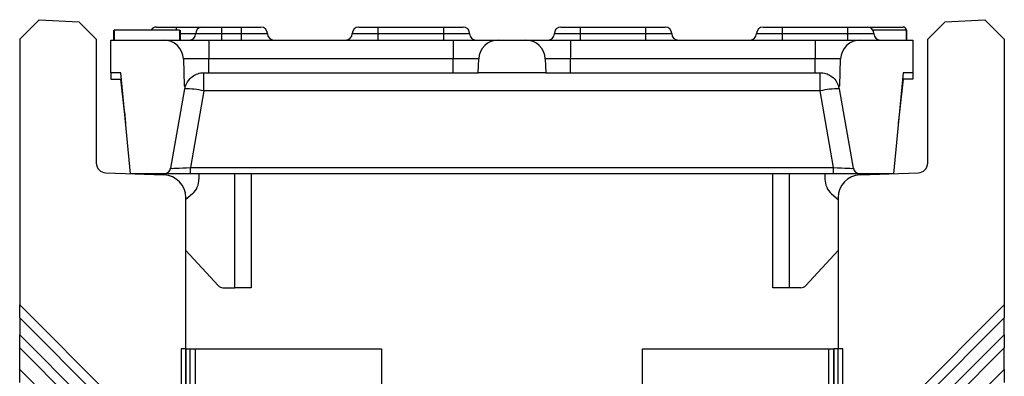
# Model space of a CAD drawing. Units: millimetres. Extents: x 0 to 420, y 0 to 297.
# Drawn here: x 274 to 289, y 254 to 260 of the extents above; entities that cross this region are included whole.
import ezdxf

# ---------------------------------------------------------------- set-up
doc = ezdxf.new("R2010")
doc.units = ezdxf.units.MM

msp = doc.modelspace()

# ---------------------------------------------------------------- linework, layer by layer
at = {"color": 7, "linetype": 'Continuous', "lineweight": 25}
for p, q in [((273.967, 259.482), (274.267, 259.782)), ((274.267, 259.782), (274.874, 259.75)), ((274.874, 259.75), (275.142, 259.482)), ((287.892, 259.482), (288.161, 259.75)), ((288.161, 259.75), (288.767, 259.782)), ((288.767, 259.782), (289.067, 259.482)), ((275.404, 259.619), (275.404, 259.469)), ((275.417, 259.619), (275.417, 259.469)), ((276.417, 259.619), (275.417, 259.619)), ((276.067, 259.669), (276.367, 259.669)), ((276.367, 259.669), (276.767, 259.669)), ((276.367, 259.669), (276.367, 259.62)), ((276.417, 259.619), (276.417, 259.469)), ((276.43, 259.619), (276.43, 259.469)), ((276.767, 259.669), (277.067, 259.669)), ((277.067, 259.569), (277.067, 259.669)), ((277.067, 259.669), (277.367, 259.669)), ((277.367, 259.569), (277.367, 259.669)), ((277.367, 259.669), (277.667, 259.669)), ((279.167, 259.669), (279.467, 259.669)), ((279.467, 259.569), (279.467, 259.669)), ((279.467, 259.669), (280.467, 259.669)), ((280.467, 259.669), (280.467, 259.569)), ((280.467, 259.669), (280.767, 259.669)), ((282.267, 259.669), (282.567, 259.669)), ((282.567, 259.669), (283.567, 259.669)), ((282.567, 259.569), (282.567, 259.669)), ((283.567, 259.669), (283.567, 259.569)), ((283.567, 259.669), (283.867, 259.669)), ((285.367, 259.669), (285.667, 259.669)), ((285.667, 259.569), (285.667, 259.669)), ((285.667, 259.669), (286.667, 259.669)), ((286.667, 259.569), (286.667, 259.669)), ((286.667, 259.669), (286.967, 259.669)), ((286.967, 259.669), (287.517, 259.669)), ((287.567, 259.619), (287.054, 259.619)), ((287.567, 259.469), (287.567, 259.619)), ((287.567, 259.619), (287.567, 259.469)), ((273.967, 259.482), (273.967, 255.406)), ((275.142, 259.482), (275.142, 257.582)), ((275.367, 258.969), (275.367, 259.469)), ((275.367, 259.469), (276.178, 259.469)), ((276.178, 259.469), (276.867, 259.469)), ((276.43, 259.569), (276.667, 259.569)), ((276.667, 259.569), (277.067, 259.569)), ((276.867, 259.469), (276.867, 259.179)), ((276.867, 259.469), (280.617, 259.469)), ((277.067, 259.469), (277.067, 259.569)), ((277.067, 259.569), (277.367, 259.569)), ((277.367, 259.469), (277.367, 259.569)), ((277.367, 259.569), (277.767, 259.569)), ((279.067, 259.569), (279.467, 259.569)), ((279.467, 259.569), (280.467, 259.569)), ((279.467, 259.469), (279.467, 259.569)), ((280.467, 259.569), (280.467, 259.469)), ((280.467, 259.569), (280.867, 259.569)), ((280.617, 259.469), (280.617, 259.179)), ((280.617, 259.469), (281.307, 259.469)), ((281.307, 259.469), (281.728, 259.469)), ((281.728, 259.469), (282.417, 259.469)), ((282.167, 259.569), (282.567, 259.569)), ((282.417, 259.469), (282.417, 259.179)), ((282.417, 259.469), (286.167, 259.469)), ((282.567, 259.569), (283.567, 259.569)), ((282.567, 259.469), (282.567, 259.569)), ((283.567, 259.569), (283.567, 259.469)), ((283.567, 259.569), (283.967, 259.569)), ((285.267, 259.569), (285.667, 259.569)), ((285.667, 259.569), (286.667, 259.569)), ((285.667, 259.469), (285.667, 259.569)), ((286.167, 259.469), (286.167, 259.179)), ((286.167, 259.469), (286.857, 259.469)), ((286.667, 259.469), (286.667, 259.569)), ((286.667, 259.569), (287.067, 259.569)), ((286.857, 259.469), (287.667, 259.469)), ((287.667, 259.469), (287.667, 258.969)), ((287.892, 257.582), (287.892, 259.482)), ((289.067, 259.482), (289.067, 255.406)), ((276.477, 259.179), (276.492, 258.769)), ((276.867, 259.179), (276.477, 259.179)), ((276.867, 258.969), (276.867, 259.179)), ((280.617, 259.179), (276.867, 259.179)), ((281.007, 259.179), (280.617, 259.179)), ((280.617, 258.969), (280.617, 259.179)), ((281, 258.969), (281.007, 259.179)), ((282.027, 259.179), (282.035, 258.969)), ((282.417, 259.179), (282.027, 259.179)), ((282.417, 258.969), (282.417, 259.179)), ((286.167, 259.179), (282.417, 259.179)), ((286.557, 259.179), (286.167, 259.179)), ((286.167, 258.969), (286.167, 259.179)), ((286.543, 258.769), (286.557, 259.179)), ((275.367, 258.969), (275.367, 258.869)), ((275.517, 258.969), (275.367, 258.969)), ((275.667, 257.419), (275.517, 258.969)), ((276.792, 258.969), (276.867, 258.969)), ((276.792, 258.688), (276.792, 258.969)), ((276.867, 258.969), (280.617, 258.969)), ((280.617, 258.969), (281, 258.969)), ((282.035, 258.969), (281, 258.969)), ((282.035, 258.969), (282.417, 258.969)), ((282.417, 258.969), (286.167, 258.969)), ((286.167, 258.969), (286.242, 258.969)), ((286.242, 258.688), (286.242, 258.969)), ((287.517, 258.969), (287.367, 257.419)), ((287.667, 258.969), (287.517, 258.969)), ((287.667, 258.969), (287.667, 258.869)), ((275.367, 258.869), (275.527, 258.869)), ((275.573, 258.369), (275.517, 258.869)), ((287.517, 258.869), (287.462, 258.369)), ((287.667, 258.869), (287.508, 258.869)), ((276.497, 258.721), (276.282, 257.502)), ((276.492, 258.769), (276.51, 258.769)), ((276.792, 258.688), (276.585, 257.512)), ((286.242, 258.688), (276.792, 258.688)), ((286.45, 257.512), (286.242, 258.688)), ((286.525, 258.769), (286.543, 258.769)), ((286.753, 257.502), (286.538, 258.721)), ((275.573, 258.369), (275.592, 258.194)), ((275.573, 258.369), (275.575, 258.369)), ((287.462, 258.369), (287.442, 258.194)), ((287.459, 258.369), (287.462, 258.369)), ((276.585, 257.419), (276.585, 257.512)), ((276.585, 257.512), (286.45, 257.512)), ((286.45, 257.419), (286.45, 257.512)), ((275.287, 257.432), (276.18, 257.401)), ((276.183, 257.419), (275.667, 257.419)), ((276.067, 257.405), (276.067, 257.419)), ((276.585, 257.419), (276.183, 257.419)), ((286.45, 257.419), (276.585, 257.419)), ((276.717, 257.419), (276.717, 257.334)), ((277.267, 255.669), (277.267, 257.419)), ((277.517, 257.419), (277.517, 255.669)), ((285.517, 255.669), (285.517, 257.419)), ((285.767, 257.419), (285.767, 255.669)), ((286.317, 257.419), (286.317, 257.334)), ((286.851, 257.419), (286.45, 257.419)), ((287.367, 257.419), (286.851, 257.419)), ((286.855, 257.401), (287.748, 257.432)), ((286.968, 257.405), (286.967, 257.419)), ((276.617, 257.11), (276.517, 257.021)), ((276.517, 257.053), (276.517, 257.051)), ((276.517, 257.053), (276.517, 257.053)), ((276.517, 254.732), (276.517, 257.051)), ((286.418, 257.11), (286.517, 257.021)), ((286.517, 257.051), (286.517, 257.053)), ((286.517, 257.053), (286.517, 257.053)), ((286.517, 257.051), (286.517, 254.732)), ((276.517, 256.242), (277.012, 255.701)), ((286.517, 256.242), (286.023, 255.701)), ((277.085, 255.669), (277.267, 255.669)), ((277.517, 255.669), (277.267, 255.669)), ((285.767, 255.669), (285.517, 255.669)), ((285.949, 255.669), (285.767, 255.669)), ((273.967, 255.406), (275.387, 253.987)), ((273.967, 255.206), (273.967, 255.406)), ((287.648, 253.987), (289.067, 255.406)), ((289.067, 255.406), (289.067, 255.206)), ((275.287, 253.887), (273.967, 255.206)), ((273.967, 255.206), (273.967, 254.948)), ((289.067, 255.206), (287.748, 253.887)), ((289.067, 254.948), (289.067, 255.206)), ((273.967, 254.948), (275.157, 253.758)), ((273.967, 254.748), (273.967, 254.948)), ((287.877, 253.758), (289.067, 254.948)), ((289.067, 254.948), (289.067, 254.748)), ((275.057, 253.658), (273.967, 254.748)), ((273.967, 254.416), (273.967, 254.748)), ((289.067, 254.748), (287.977, 253.658)), ((289.067, 254.416), (289.067, 254.748)), ((276.517, 254.732), (276.443, 254.732)), ((276.443, 254.732), (276.443, 236.782)), ((276.517, 254.732), (276.517, 236.782)), ((276.517, 236.782), (276.517, 254.732)), ((276.517, 254.732), (276.582, 254.732)), ((276.582, 250.282), (276.582, 254.732)), ((276.582, 254.732), (276.583, 254.732)), ((276.583, 250.282), (276.583, 254.732)), ((276.583, 254.732), (276.657, 254.732)), ((276.657, 254.732), (276.657, 250.282)), ((276.657, 254.732), (279.517, 254.732)), ((279.517, 254.732), (279.517, 254.032)), ((283.517, 254.032), (283.517, 254.732)), ((283.517, 254.732), (286.378, 254.732)), ((286.378, 250.282), (286.378, 254.732)), ((286.378, 254.732), (286.452, 254.732)), ((286.452, 254.732), (286.452, 250.282)), ((286.452, 250.282), (286.452, 254.732)), ((286.452, 254.732), (286.452, 254.732)), ((286.517, 254.732), (286.452, 254.732)), ((286.517, 236.782), (286.517, 254.732)), ((286.592, 254.732), (286.517, 254.732)), ((286.518, 236.782), (286.518, 254.732)), ((286.592, 236.782), (286.592, 254.732)), ((273.967, 254.416), (274.892, 253.492)), ((273.967, 254.216), (273.967, 254.416)), ((288.143, 253.492), (289.067, 254.416)), ((289.067, 254.416), (289.067, 254.216))]:
    msp.add_line(p, q, dxfattribs=at)
for centre, radius, start, end in [((276.067, 259.569), 0.1, 90, 149.3168), ((276.767, 259.569), 0.1, 90, 180), ((277.667, 259.569), 0.1, 0, 90), ((279.167, 259.569), 0.1, 90, 180), ((280.767, 259.569), 0.1, 0, 90), ((282.267, 259.569), 0.1, 90, 180), ((283.867, 259.569), 0.1, 0, 90), ((285.367, 259.569), 0.1, 90, 180), ((286.967, 259.569), 0.1, 0, 90), ((287.517, 259.619), 0.05, 0, 90), ((276.178, 259.169), 0.3, 2, 90), ((276.567, 259.569), 0.1, 270, 0), ((277.867, 259.569), 0.1, 180, 270), ((278.967, 259.569), 0.1, 270, 0), ((280.967, 259.569), 0.1, 180, 270), ((281.307, 259.169), 0.3, 90, 178), ((281.728, 259.169), 0.3, 2, 90), ((282.067, 259.569), 0.1, 270, 0), ((284.067, 259.569), 0.1, 180, 270), ((285.167, 259.569), 0.1, 270, 0), ((286.857, 259.169), 0.3, 90, 178), ((287.167, 259.569), 0.1, 180, 270), ((276.792, 258.669), 0.3, 160.5288, 170), ((276.515, 257.539), 1.182, 76.4433, 90.8944), ((286.519, 257.539), 1.182, 89.1056, 103.5567), ((286.242, 258.669), 0.3, 10, 19.4712), ((275.292, 257.582), 0.15, 180, 268), ((276.183, 257.519), 0.1, 270, 350), ((286.851, 257.519), 0.1, 190, 270), ((287.742, 257.582), 0.15, 272, 0), ((276.167, 257.051), 0.35, 0, 88), ((276.417, 257.334), 0.3, 311.7476, 0), ((286.617, 257.334), 0.3, 180, 228.2524), ((286.867, 257.051), 0.35, 92, 180), ((277.085, 255.769), 0.1, 222.4263, 270), ((285.949, 255.769), 0.1, 270, 317.5737)]:
    msp.add_arc(centre, radius, start, end, dxfattribs=at)
for centre, major_axis, start_param, end_param in [((276.59, 257.519), (0.308, 0.017), 3.136882, 4.696498), ((286.445, 257.519), (0.308, -0.017), 4.72828, 6.287896)]:
    msp.add_ellipse(centre, major_axis=major_axis, ratio=0.020029, start_param=start_param, end_param=end_param, dxfattribs=at)
for points, knots in [([(276.51, 258.769), (276.529, 258.808), (276.56, 258.872), (276.649, 258.937), (276.726, 258.965), (276.774, 258.968), (276.792, 258.969)], [0, 0, 0, 0, 0.413936, 0.672479, 0.879548, 1, 1, 1, 1]), ([(286.242, 258.969), (286.272, 258.966), (286.332, 258.961), (286.417, 258.918), (286.488, 258.853), (286.513, 258.796), (286.525, 258.769)], [0, 0, 0, 0, 0.201963, 0.402646, 0.711119, 1, 1, 1, 1])]:
    msp.add_open_spline(points, degree=3, knots=knots, dxfattribs=at)

doc.saveas('drawing.dxf')
